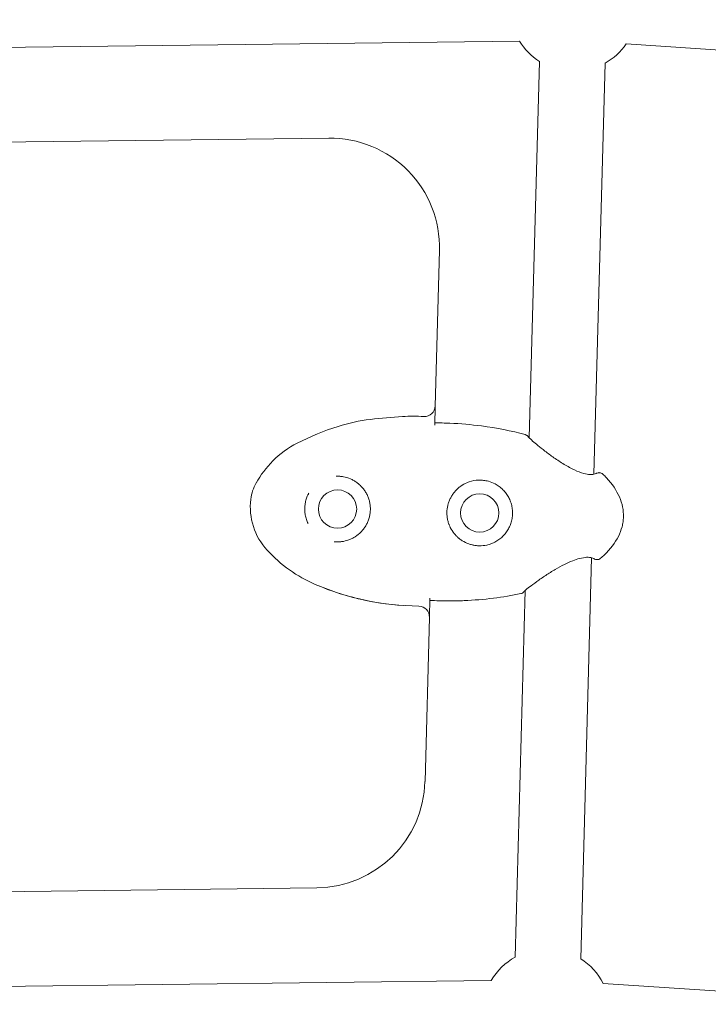
# Model space of a CAD drawing. Extents: x -18437 to 17046, y 21442 to 34691.
# Drawn here: x -677 to -488, y 27418 to 27688 of the extents above; entities that cross this region are included whole.
import ezdxf

# ---------------------------------------------------------------- set-up
doc = ezdxf.new("R2010")
doc.units = 0
doc.header["$LTSCALE"] = 350
doc.header["$MEASUREMENT"] = 0
doc.header["$PDMODE"] = 98
doc.header["$PDSIZE"] = 50
doc.linetypes.add('STRICHPUNKT', pattern=[1, 0.5, -0.25, 0, -0.25])
doc.layers.get('Defpoints').update_dxf_attribs({"linetype": 'CONTINUOUS'})
doc.layers.add('BEM-SI-MIN', color=7, linetype='CONTINUOUS')
doc.layers.add('Shout.04', color=7, linetype='STRICHPUNKT')
doc.styles.get("Standard").update_dxf_attribs({"font": 'isocp2.shx'})
doc.dimstyles.new('Europa 1-100', dxfattribs={"dimscale": 100, "dimtxt": 3.5, "dimasz": 4, "dimexe": 2, "dimexo": 0, "dimgap": 2, "dimtad": 0, "dimdec": 0, "dimzin": 0, "dimdsep": 46, "dimtxsty": 'Standard', "dimcen": 2, "dimadec": 0, "dimazin": 0, "dimtfac": 1, "dimtdec": 0, "dimtofl": 0, "dimtmove": 0, "dimatfit": 3, "dimfxl": 2, "dimfxlon": 1, "dimtolj": 1, "dimtzin": 0, "dimarcsym": 0})

# ---------------------------------------------------------------- blocks, each defined once
blk = doc.blocks.new('*D204')
at = {"layer": 'BEM-SI-MIN', "color": 0, "lineweight": -2, "transparency": 16777216}
for p, q in [((-16420.47, 34261.34), (-16420.47, 34661.34)), ((17046.48, 34261.34), (17046.48, 34661.34)), ((-16020.47, 34461.34), (-464.5, 34461.34)), ((16646.48, 34461.34), (1090.5, 34461.34))]:
    blk.add_line(p, q, dxfattribs=at)
at = {"layer": 'BEM-SI-MIN', "color": 0, "transparency": 16777216}
for points in [[(-16020.47, 34528), (-16020.47, 34394.67), (-16420.47, 34461.34)], [(16646.48, 34528), (16646.48, 34394.67), (17046.48, 34461.34)]]:
    blk.add_solid(points, dxfattribs=at)
at = {"layer": 'Defpoints', "color": 0, "transparency": 16777216}
for p in [(17046.48, 34461.34), (-16420.47, 26005.86), (17046.48, 26005.86)]:
    blk.add_point(p, dxfattribs=at)
at = {"layer": 'BEM-SI-MIN', "color": 0, "transparency": 16777216, "insert": (313, 34461.34), "char_height": 350, "attachment_point": 5}
blk.add_mtext('\\A1;33467', dxfattribs=at)
blk = doc.blocks.new('*D205')
at = {"layer": 'BEM-SI-MIN', "color": 0, "lineweight": -2, "transparency": 16777216}
for p, q in [((-18007.81, 32481.12), (-18407.81, 32481.12)), ((-18207.81, 32081.12), (-18207.81, 27695.43)), ((-18207.81, 22376.01), (-18207.81, 26230.94)), ((-18007.81, 21976.01), (-18407.81, 21976.01))]:
    blk.add_line(p, q, dxfattribs=at)
at = {"layer": 'BEM-SI-MIN', "color": 0, "transparency": 16777216}
for points in [[(-18274.47, 32081.12), (-18141.14, 32081.12), (-18207.81, 32481.12)], [(-18274.47, 22376.01), (-18141.14, 22376.01), (-18207.81, 21976.01)]]:
    blk.add_solid(points, dxfattribs=at)
at = {"layer": 'Defpoints', "color": 0, "transparency": 16777216}
for p in [(-420.09, 32481.12), (-18207.81, 21976.01), (-12390.62, 21976.01)]:
    blk.add_point(p, dxfattribs=at)
at = {"layer": 'BEM-SI-MIN', "color": 0, "transparency": 16777216, "insert": (-18207.81, 26963.19), "char_height": 350, "attachment_point": 5, "rotation": 90}
blk.add_mtext('\\A1;10505', dxfattribs=at)
blk = doc.blocks.new('*D210')
at = {"layer": 'BEM-SI-MIN', "color": 0, "lineweight": -2, "transparency": 16777216}
for p, q in [((-14577.91, 33357.21), (-14577.91, 33746.92)), ((14679.48, 33357.74), (14679.48, 33746.92)), ((-14177.91, 33546.92), (-714.27, 33546.92)), ((14279.48, 33546.92), (815.84, 33546.92))]:
    blk.add_line(p, q, dxfattribs=at)
at = {"layer": 'BEM-SI-MIN', "color": 0, "transparency": 16777216}
for points in [[(-14177.91, 33613.59), (-14177.91, 33480.25), (-14577.91, 33546.92)], [(14279.48, 33613.59), (14279.48, 33480.25), (14679.48, 33546.92)]]:
    blk.add_solid(points, dxfattribs=at)
at = {"layer": 'Defpoints', "color": 0, "transparency": 16777216}
for p in [(14679.48, 33546.92), (14679.48, 26005.86, 1837.83), (-14577.91, 25801.13, 1837.83)]:
    blk.add_point(p, dxfattribs=at)
at = {"layer": 'BEM-SI-MIN', "color": 0, "transparency": 16777216, "insert": (50.78, 33546.92), "char_height": 350, "attachment_point": 5}
blk.add_mtext('\\A1;29257', dxfattribs=at)

msp = doc.modelspace()

# ---------------------------------------------------------------- linework, layer by layer
at = {"layer": 'Shout.04', "color": 7, "linetype": 'Continuous', "lineweight": 0}
for p, q in [((-731.14, 27679.51, 1837.83), (-539.82, 27681.83, 1837.83)), ((-510.54, 27681.05, 1837.83), (-95.08, 27653.64, 1837.83)), ((-534.33, 27676.26, 1837.83), (-537.14, 27572.97, 1837.83)), ((-516.34, 27675.77, 1837.83), (-519.4, 27563, 1837.83)), ((-722.77, 27653.61, 1837.83), (-592.1, 27655.19, 1837.83)), ((-561.75, 27624.38, 1837.83), (-562.91, 27581.72, 1837.83)), ((-562.91, 27581.72, 1837.83), (-563.05, 27576.49, 1837.83)), ((-565.99, 27578.81, 1837.83), (-565.99, 27578.81, 1837.83)), ((-520.03, 27540.09, 1837.83), (-523.02, 27430.09, 1837.83)), ((-538.28, 27531.1, 1837.83), (-541.01, 27430.58, 1837.83)), ((-564.34, 27528.99, 1837.83), (-564.49, 27523.75, 1837.83)), ((-567.3, 27526.84, 1837.83), (-567.3, 27526.84, 1837.83)), ((-564.49, 27523.75, 1837.83), (-565.71, 27478.74, 1837.83)), ((-564.49, 27523.75, 1837.83), (-564.49, 27523.75, 1837.83)), ((-595.33, 27449.56, 1837.83), (-720.76, 27448.01, 1837.83)), ((-728.5, 27421.92, 1837.83), (-547.54, 27424.14, 1837.83)), ((-516.86, 27423.32, 1837.83), (-122.67, 27397.32, 1837.83))]:
    msp.add_line(p, q, dxfattribs=at)
at = {"layer": 'Shout.04', "color": 7, "linetype": 'Continuous', "lineweight": 0, "extrusion": (2.22832e-16, 6.93335e-33, -1)}
for centre in [(589.69, 27553.45, -1837.83), (550.7, 27552.39, -1837.83)]:
    msp.add_circle(centre, 5.25, dxfattribs=at)
at = {"layer": 'Shout.04', "color": 7, "linetype": 'Continuous', "lineweight": 0, "extrusion": (2.22832e-16, 1.2326e-32, -1)}
for centre, start, end in [((524.92, 27691.01, -1837.83), 302.5082, 328.3534), ((532.42, 27415.33, -1837.83), 30.2451, 60.6087)]:
    msp.add_arc(centre, 17.5, start, end, dxfattribs=at)
at = {"layer": 'Shout.04', "color": 7, "linetype": 'Continuous', "lineweight": 0, "extrusion": (2.22832e-16, -2.46519e-32, -1)}
msp.add_arc((524.92, 27691.01, -1837.83), 17.5, 214.724, 240.6087, dxfattribs=at)
at = {"layer": 'Shout.04', "color": 7, "linetype": 'Continuous', "lineweight": 0, "extrusion": (2.22832e-16, -3.85186e-34, -1)}
msp.add_arc((591.74, 27625.2, -1837.83), 30, 89.3031, 181.5584, dxfattribs=at)
at = {"layer": 'Shout.04', "color": 7, "linetype": 'Continuous', "lineweight": 0}
for centre, radius, start, end in [((-565.92, 27581.82, 1837.83), 3.01, 268.5866, 358.1323), ((-566.91, 27600, 1837.83), 73.16, 246.7323, 266.2576), ((-567.5, 27523.83, 1837.83), 3.01, 358.5254, 88.2387)]:
    msp.add_arc(centre, radius, start, end, dxfattribs=at)
at = {"layer": 'Shout.04', "color": 7, "linetype": 'Continuous', "lineweight": 0, "extrusion": (2.22832e-16, 3.08149e-32, -1)}
for centre, radius, start, end in [((575.68, 27533.12, -1837.83), 45.19, 72.1466, 83.6348), ((550.7, 27552.39, -1837.83), 9, 359.3941, 3.7228)]:
    msp.add_arc(centre, radius, start, end, dxfattribs=at)
at = {"layer": 'Shout.04', "color": 7, "linetype": 'Continuous', "lineweight": 0, "extrusion": (2.22832e-16, 4.31408e-32, -1)}
msp.add_arc((557.98, 27374.51, -1837.83), 204.79, 83.6348, 86.1082, dxfattribs=at)
at = {"layer": 'Shout.04', "color": 7, "linetype": 'Continuous', "lineweight": 0, "extrusion": (2.22832e-16, -3.67853e-32, -1)}
msp.add_arc((569.06, 27537.36, -1837.83), 41.57, 86.1082, 94.234, dxfattribs=at)
at = {"layer": 'Shout.04', "color": 7, "linetype": 'Continuous', "lineweight": 0, "extrusion": (2.22832e-16, 2.46519e-32, -1)}
msp.add_arc((565.57, 27501.74, -1837.83), 78.16, 63.2559, 72.1466, dxfattribs=at)
at = {"layer": 'Shout.04', "color": 7, "linetype": 'Continuous', "lineweight": 0, "extrusion": (2.22832e-16, -4.00593e-32, -1)}
msp.add_arc((589.24, 27548.72, -1837.83), 25.55, 44.5445, 63.2559, dxfattribs=at)
at = {"layer": 'Shout.04', "color": 7, "linetype": 'Continuous', "lineweight": 0, "extrusion": (2.22832e-16, -1.2326e-32, -1)}
msp.add_arc((586.85, 27546.37, -1837.83), 28.91, 29.4886, 44.5445, dxfattribs=at)
at = {"layer": 'Shout.04', "color": 7, "linetype": 'Continuous', "lineweight": 0, "extrusion": (2.22832e-16, 6.16298e-33, -1)}
msp.add_arc((601.65, 27554.74, -1837.83), 11.91, 6.8353, 29.4886, dxfattribs=at)
at = {"layer": 'Shout.04', "color": 7, "linetype": 'Continuous', "lineweight": 0, "extrusion": (2.22832e-16, 2.15704e-32, -1)}
for centre, radius, start, end in [((595.96, 27554.06, -1837.83), 17.64, 317.5878, 6.8353), ((580.65, 27568.04, -1837.83), 38.37, 293.2677, 317.5878)]:
    msp.add_arc(centre, radius, start, end, dxfattribs=at)
at = {"layer": 'Shout.04', "color": 7, "linetype": 'Continuous', "lineweight": 0, "extrusion": (2.22832e-16, 1.30193e-31, -1)}
msp.add_arc((589.69, 27553.45, -1837.83), 9, 179.3961, 183.7208, dxfattribs=at)
at = {"layer": 'Shout.04', "color": 7, "linetype": 'Continuous', "lineweight": 0, "extrusion": (2.22832e-16, 2.77334e-32, -1)}
msp.add_arc((566.91, 27600, -1837.83), 73.16, 270.3872, 293.2677, dxfattribs=at)
at = {"layer": 'Shout.04', "color": 7, "linetype": 'Continuous', "lineweight": 0, "extrusion": (2.22832e-16, -7.70372e-34, -1)}
msp.add_arc((595.7, 27479.56, -1837.83), 30, 181.5584, 269.2954, dxfattribs=at)
at = {"layer": 'Shout.04', "color": 7, "linetype": 'Continuous', "lineweight": 0, "extrusion": (2.22832e-16, 0, -1)}
msp.add_arc((532.42, 27415.33, -1837.83), 17.5, 122.5082, 152.8245, dxfattribs=at)
at = {"layer": 'Shout.04', "color": 7, "linetype": 'Continuous', "lineweight": 0}
for points, knots in [([(-538.23, 27573.86, 1837.83), (-542.03, 27574.9, 1837.83), (-546.07, 27575.7, 1837.83), (-550.24, 27576.25, 1837.83), (-553.08, 27576.62, 1837.83), (-555.97, 27576.87, 1837.83), (-558.9, 27577, 1837.83), (-560.28, 27577.06, 1837.83), (-561.66, 27577.09, 1837.83), (-563.04, 27577.09, 1837.83)], [-148.101386, -148.101386, -148.101386, -148.101386, -139.470572, -139.470572, -139.470572, -133.602941, -133.602941, -133.602941, -130.839758, -130.839758, -130.839758, -130.839758]), ([(-537.33, 27573.18, 1837.83), (-537.43, 27573.34, 1837.83), (-537.56, 27573.48, 1837.83), (-537.86, 27573.72, 1837.83), (-538.04, 27573.81, 1837.83), (-538.23, 27573.86, 1837.83)], [-1.153526, -1.153526, -1.153526, -1.153526, -0.59052, -0.59052, 0, 0, 0, 0]), ([(-537.58, 27573.49, 1837.83), (-537.62, 27573.53, 1837.83), (-537.66, 27573.56, 1837.83), (-537.75, 27573.63, 1837.83), (-537.79, 27573.66, 1837.83), (-537.84, 27573.69, 1837.83)], [-0.7523551, -0.7523551, -0.7523551, -0.7523551, -0.5905196, -0.5905196, -0.4310127, -0.4310127, -0.4310127, -0.4310127]), ([(-537.34, 27573.19, 1837.83), (-537.34, 27573.19, 1837.83), (-537.34, 27573.19, 1837.83), (-537.33, 27573.19, 1837.83), (-537.31, 27573.16, 1837.83), (-537.21, 27573.05, 1837.83), (-537.12, 27572.95, 1837.83), (-536.79, 27572.63, 1837.83), (-536.52, 27572.38, 1837.83), (-535.8, 27571.75, 1837.83), (-535.31, 27571.35, 1837.83), (-534.19, 27570.43, 1837.83), (-533.52, 27569.9, 1837.83), (-532.04, 27568.76, 1837.83), (-531.21, 27568.14, 1837.83), (-529.45, 27566.91, 1837.83), (-528.5, 27566.28, 1837.83), (-526.6, 27565.14, 1837.83), (-525.63, 27564.61, 1837.83), (-523.83, 27563.77, 1837.83), (-522.97, 27563.44, 1837.83), (-521.55, 27563.05, 1837.83), (-520.96, 27562.95, 1837.83), (-520.07, 27562.91, 1837.83), (-519.73, 27562.95, 1837.83), (-519.14, 27563.05, 1837.83), (-518.93, 27563.13, 1837.83), (-518.79, 27563.19, 1837.83), (-518.78, 27563.2, 1837.83), (-518.76, 27563.21, 1837.83), (-518.74, 27563.21, 1837.83), (-518.74, 27563.22, 1837.83), (-518.73, 27563.22, 1837.83), (-518.73, 27563.22, 1837.83)], [0.524309, 0.524309, 0.524309, 0.524309, 0.600158, 0.600158, 1.363697, 1.363697, 2.660213, 2.660213, 4.778926, 4.778926, 7.453836, 7.453836, 10.448111, 10.448111, 13.705955, 13.705955, 17.096093, 17.096093, 20.366351, 20.366351, 23.316499, 23.316499, 25.84155, 25.84155, 28.037175, 28.037175, 30.682328, 30.682328, 31.02385, 31.02385, 31.281455, 31.281455, 31.33226, 31.33226, 31.33226, 31.33226]), ([(-537.33, 27573.18, 1837.83), (-537.32, 27573.17, 1837.83), (-537.3, 27573.15, 1837.83), (-537.24, 27573.08, 1837.83), (-537.19, 27573.03, 1837.83), (-537.14, 27572.97, 1837.83)], [0.790967, 0.790967, 0.790967, 0.790967, 1.363697, 1.363697, 2.097438, 2.097438, 2.097438, 2.097438]), ([(-516.93, 27563.02, 1837.83), (-517.06, 27563.14, 1837.83), (-517.21, 27563.24, 1837.83), (-517.56, 27563.39, 1837.83), (-517.75, 27563.43, 1837.83), (-518.15, 27563.44, 1837.83), (-518.34, 27563.4, 1837.83), (-518.62, 27563.29, 1837.83), (-518.71, 27563.25, 1837.83), (-518.79, 27563.19, 1837.83)], [-3.499843, -3.499843, -3.499843, -3.499843, -2.958838, -2.958838, -2.37173, -2.37173, -1.779118, -1.779118, -1.476177, -1.476177, -1.476177, -1.476177]), ([(-517.56, 27563.38, 1837.83), (-517.69, 27563.42, 1837.83), (-517.82, 27563.43, 1837.83), (-518, 27563.44, 1837.83), (-518.06, 27563.43, 1837.83), (-518.11, 27563.43, 1837.83)], [-2.764966, -2.764966, -2.764966, -2.764966, -2.3717302, -2.3717302, -2.2111457, -2.2111457, -2.2111457, -2.2111457]), ([(-590.11, 27562.44, 1837.83), (-589.76, 27562.46, 1837.83), (-589.08, 27562.45, 1837.83), (-587.75, 27562.28, 1837.83), (-586.46, 27561.9, 1837.83), (-585.27, 27561.31, 1837.83), (-584.41, 27560.76, 1837.83), (-583.61, 27560.12, 1837.83), (-582.9, 27559.38, 1837.83), (-582.26, 27558.56, 1837.83), (-581.71, 27557.65, 1837.83), (-581.27, 27556.69, 1837.83), (-580.95, 27555.68, 1837.83), (-580.74, 27554.62, 1837.83), (-580.69, 27553.9, 1837.83), (-580.69, 27553.55, 1837.83)], [51.68531, 51.68531, 51.68531, 51.68531, 52.992756, 54.300202, 56.915095, 58.222541, 59.529987, 60.837433, 62.144879, 63.452326, 64.759772, 66.067218, 67.374664, 68.68211, 69.989556, 69.989556, 69.989556, 69.989556]), ([(-559.68, 27552.97, 1837.83), (-559.64, 27553.64, 1837.83), (-559.46, 27554.63, 1837.83), (-559.01, 27555.9, 1837.83), (-558.57, 27556.8, 1837.83), (-558.03, 27557.64, 1837.83), (-557.41, 27558.42, 1837.83), (-556.71, 27559.12, 1837.83), (-555.68, 27559.94, 1837.83), (-554.62, 27560.53, 1837.83), (-552.98, 27561.16, 1837.83), (-551.44, 27561.44, 1837.83), (-549.65, 27561.36, 1837.83), (-548.12, 27561.06, 1837.83), (-546.86, 27560.57, 1837.83), (-545.7, 27559.9, 1837.83), (-544.81, 27559.23, 1837.83), (-543.87, 27558.29, 1837.83), (-543.2, 27557.4, 1837.83), (-542.76, 27556.64, 1837.83), (-542.37, 27555.85, 1837.83), (-542, 27554.8, 1837.83), (-541.78, 27553.71, 1837.83), (-541.71, 27552.82, 1837.83), (-541.7, 27552.15, 1837.83), (-541.74, 27551.48, 1837.83), (-541.83, 27550.82, 1837.83), (-541.97, 27550.17, 1837.83), (-542.22, 27549.32, 1837.83), (-542.57, 27548.5, 1837.83), (-543, 27547.72, 1837.83), (-543.48, 27546.98, 1837.83), (-544.19, 27546.14, 1837.83), (-545.18, 27545.24, 1837.83), (-546.29, 27544.51, 1837.83), (-547.51, 27543.94, 1837.83), (-549.01, 27543.5, 1837.83), (-550.46, 27543.35, 1837.83), (-551.63, 27543.43, 1837.83), (-552.21, 27543.51, 1837.83), (-552.53, 27543.58, 1837.83), (-553.02, 27543.69, 1837.83), (-554.06, 27543.99, 1837.83), (-555.25, 27544.57, 1837.83), (-556.12, 27545.2, 1837.83), (-556.51, 27545.51, 1837.83), (-556.66, 27545.64, 1837.83), (-556.84, 27545.81, 1837.83), (-557.2, 27546.15, 1837.83), (-557.95, 27546.97, 1837.83), (-558.62, 27548.04, 1837.83), (-559.02, 27548.95, 1837.83), (-559.26, 27549.57, 1837.83), (-559.48, 27550.29, 1837.83), (-559.61, 27551.04, 1837.83), (-559.68, 27551.71, 1837.83), (-559.7, 27552.04, 1837.83), (-559.7, 27552.29, 1837.83)], [0.033635, 0.033635, 0.033635, 0.033635, 2.488219, 3.715511, 4.942803, 6.170095, 7.397387, 8.624679, 9.851971, 12.306555, 13.124749, 16.397528, 18.033917, 19.670307, 22.124891, 22.943085, 24.579475, 26.215864, 27.852253, 28.670448, 29.488643, 31.125032, 32.761421, 33.579616, 34.39781, 35.216005, 36.0342, 36.852394, 37.670589, 39.306978, 40.125173, 40.943368, 42.579757, 44.216146, 45.852536, 47.488925, 49.125314, 51.579898, 52.80719, 53.420836, 53.727659, 54.034482, 55.261774, 57.716358, 58.94365, 59.250473, 59.557296, 59.710708, 60.170942, 61.398234, 63.852818, 64.773287, 65.08011, 66.307402, 67.534694, 67.841517, 68.761986, 68.761986, 68.761986, 68.761986]), ([(-519.4, 27563, 1837.83), (-519.12, 27563.06, 1837.83), (-518.92, 27563.13, 1837.83), (-518.8, 27563.19, 1837.83), (-518.8, 27563.19, 1837.83), (-518.79, 27563.19, 1837.83)], [28.201534, 28.201534, 28.201534, 28.201534, 30.682328, 30.682328, 30.803144, 30.803144, 30.803144, 30.803144]), ([(-511.3, 27551.32, 1837.83), (-511.25, 27553.14, 1837.83), (-511.62, 27554.98, 1837.83), (-512.41, 27556.78, 1837.83), (-513.19, 27558.58, 1837.83), (-514.38, 27560.34, 1837.83), (-515.96, 27562.03, 1837.83), (-516.27, 27562.36, 1837.83), (-516.59, 27562.69, 1837.83), (-516.93, 27563.02, 1837.83)], [-182.094185, -182.094185, -182.094185, -182.094185, -175.871779, -175.871779, -175.871779, -169.649373, -169.649373, -169.649373, -168.420962, -168.420962, -168.420962, -168.420962]), ([(-597.77, 27549.49, 1837.83), (-597.95, 27549.85, 1837.83), (-598.26, 27550.62, 1837.83), (-598.57, 27551.82, 1837.83), (-598.69, 27552.91, 1837.83), (-598.69, 27553.75, 1837.83), (-598.63, 27554.58, 1837.83), (-598.47, 27555.56, 1837.83), (-598.13, 27556.65, 1837.83), (-597.79, 27557.4, 1837.83), (-597.59, 27557.76, 1837.83), (-597.54, 27557.85, 1837.83)], [29.633661, 29.633661, 29.633661, 29.633661, 31.170022, 32.706384, 34.242745, 35.202971, 35.779107, 37.315468, 38.851829, 40.0041, 40.388191, 40.388191, 40.388191, 40.388191]), ([(-580.71, 27552.87, 1837.83), (-580.73, 27552.51, 1837.83), (-580.82, 27551.8, 1837.83), (-581.08, 27550.75, 1837.83), (-581.46, 27549.76, 1837.83), (-581.95, 27548.82, 1837.83), (-582.45, 27548.09, 1837.83), (-582.89, 27547.55, 1837.83), (-583.59, 27546.79, 1837.83), (-584.52, 27546.03, 1837.83), (-585.7, 27545.36, 1837.83), (-586.93, 27544.84, 1837.83), (-588.24, 27544.52, 1837.83), (-589.57, 27544.43, 1837.83), (-590.25, 27544.46, 1837.83), (-590.59, 27544.5, 1837.83)], [0.033938, 0.033938, 0.033938, 0.033938, 1.341387, 2.648836, 3.956285, 5.263734, 6.571183, 7.224907, 7.878632, 10.493529, 11.800978, 13.108427, 15.723325, 17.030774, 18.338223, 18.338223, 18.338223, 18.338223]), ([(-517.56, 27539.94, 1837.83), (-517.2, 27540.25, 1837.83), (-516.86, 27540.56, 1837.83), (-516.53, 27540.87, 1837.83), (-514.87, 27542.47, 1837.83), (-513.58, 27544.17, 1837.83), (-512.7, 27545.93, 1837.83), (-512.26, 27546.8, 1837.83), (-511.92, 27547.7, 1837.83), (-511.69, 27548.6, 1837.83), (-511.57, 27549.05, 1837.83), (-511.48, 27549.5, 1837.83), (-511.42, 27549.95, 1837.83), (-511.39, 27550.18, 1837.83), (-511.36, 27550.41, 1837.83), (-511.34, 27550.63, 1837.83), (-511.32, 27550.86, 1837.83), (-511.31, 27551.09, 1837.83), (-511.3, 27551.32, 1837.83)], [-195.583412, -195.583412, -195.583412, -195.583412, -194.371531, -194.371531, -194.371531, -188.232858, -188.232858, -188.232858, -185.163521, -185.163521, -185.163521, -183.628853, -183.628853, -183.628853, -182.861519, -182.861519, -182.861519, -182.094185, -182.094185, -182.094185, -182.094185]), ([(-519.37, 27539.84, 1837.83), (-519.37, 27539.84, 1837.83), (-519.37, 27539.84, 1837.83), (-519.37, 27539.84, 1837.83), (-519.38, 27539.85, 1837.83), (-519.39, 27539.85, 1837.83), (-519.4, 27539.86, 1837.83), (-519.44, 27539.87, 1837.83), (-519.47, 27539.89, 1837.83), (-519.61, 27539.95, 1837.83), (-519.76, 27540.02, 1837.83), (-520.3, 27540.16, 1837.83), (-520.77, 27540.24, 1837.83), (-521.93, 27540.19, 1837.83), (-522.6, 27540.09, 1837.83), (-523.92, 27539.75, 1837.83), (-524.56, 27539.53, 1837.83), (-525.96, 27538.98, 1837.83), (-526.73, 27538.63, 1837.83), (-528.34, 27537.83, 1837.83), (-529.19, 27537.36, 1837.83), (-530.9, 27536.36, 1837.83), (-531.78, 27535.8, 1837.83), (-533.48, 27534.68, 1837.83), (-534.31, 27534.11, 1837.83), (-535.81, 27533.03, 1837.83), (-536.5, 27532.53, 1837.83), (-537.58, 27531.69, 1837.83), (-538.01, 27531.34, 1837.83), (-538.35, 27531.03, 1837.83), (-538.42, 27530.97, 1837.83), (-538.48, 27530.91, 1837.83), (-538.49, 27530.89, 1837.83), (-538.49, 27530.89, 1837.83)], [0.810691, 0.810691, 0.810691, 0.810691, 0.820539, 0.820539, 0.998198, 0.998198, 1.212129, 1.212129, 1.854044, 1.854044, 3.786003, 3.786003, 6.788281, 6.788281, 9.425451, 9.425451, 11.612212, 11.612212, 14.15629, 14.15629, 17.025132, 17.025132, 20.185639, 20.185639, 23.553136, 23.553136, 26.898138, 26.898138, 29.991673, 29.991673, 31.035749, 31.035749, 31.61541, 31.61541, 31.61541, 31.61541]), ([(-519.43, 27539.87, 1837.83), (-519.36, 27539.82, 1837.83), (-519.28, 27539.77, 1837.83), (-519.02, 27539.65, 1837.83), (-518.83, 27539.59, 1837.83), (-518.44, 27539.57, 1837.83), (-518.25, 27539.59, 1837.83), (-517.88, 27539.72, 1837.83), (-517.71, 27539.81, 1837.83), (-517.56, 27539.94, 1837.83)], [-2.023559, -2.023559, -2.023559, -2.023559, -1.755989, -1.755989, -1.166694, -1.166694, -0.582241, -0.582241, 0, 0, 0, 0]), ([(-518.76, 27539.59, 1837.83), (-518.72, 27539.59, 1837.83), (-518.68, 27539.58, 1837.83), (-518.49, 27539.57, 1837.83), (-518.35, 27539.58, 1837.83), (-518.21, 27539.61, 1837.83)], [-1.2889642, -1.2889642, -1.2889642, -1.2889642, -1.1666937, -1.1666937, -0.7349313, -0.7349313, -0.7349313, -0.7349313]), ([(-564.36, 27528.39, 1837.83), (-562.66, 27528.31, 1837.83), (-560.95, 27528.26, 1837.83), (-559.23, 27528.26, 1837.83), (-557.79, 27528.26, 1837.83), (-556.36, 27528.28, 1837.83), (-554.94, 27528.34, 1837.83), (-549.52, 27528.56, 1837.83), (-544.28, 27529.22, 1837.83), (-539.41, 27530.27, 1837.83)], [-35.581232, -35.581232, -35.581232, -35.581232, -32.142579, -32.142579, -32.142579, -29.258791, -29.258791, -29.258791, -18.275985, -18.275985, -18.275985, -18.275985]), ([(-539.41, 27530.27, 1837.83), (-539.28, 27530.3, 1837.83), (-539.14, 27530.35, 1837.83), (-538.9, 27530.49, 1837.83), (-538.78, 27530.57, 1837.83), (-538.6, 27530.74, 1837.83), (-538.54, 27530.82, 1837.83), (-538.48, 27530.9, 1837.83)], [-2.053393, -2.053393, -2.053393, -2.053393, -1.631392, -1.631392, -1.206924, -1.206924, -0.901061, -0.901061, -0.901061, -0.901061])]:
    msp.add_open_spline(points, degree=3, knots=knots, dxfattribs=at)
for points in [[(-563.05, 27576.49, 1837.83), (-563.05, 27576.49, 1837.83), (-563.05, 27576.49, 1837.83), (-563.05, 27576.49, 1837.83)], [(-537.33, 27573.18, 1837.83), (-537.33, 27573.18, 1837.83), (-537.33, 27573.18, 1837.83), (-537.33, 27573.18, 1837.83)], [(-518.71, 27563.24, 1837.83), (-518.74, 27563.22, 1837.83), (-518.77, 27563.21, 1837.83), (-518.79, 27563.19, 1837.83)], [(-519.43, 27539.87, 1837.83), (-519.4, 27539.85, 1837.83), (-519.38, 27539.83, 1837.83), (-519.35, 27539.82, 1837.83)], [(-564.34, 27528.99, 1837.83), (-564.34, 27528.99, 1837.83), (-564.34, 27528.99, 1837.83), (-564.34, 27528.99, 1837.83)], [(-564.34, 27528.99, 1837.83), (-564.34, 27528.99, 1837.83), (-564.34, 27528.99, 1837.83), (-564.34, 27528.99, 1837.83)], [(-539.01, 27530.42, 1837.83), (-538.92, 27530.47, 1837.83), (-538.83, 27530.54, 1837.83), (-538.75, 27530.6, 1837.83)], [(-538.49, 27530.89, 1837.83), (-538.48, 27530.9, 1837.83), (-538.48, 27530.9, 1837.83), (-538.48, 27530.9, 1837.83)]]:
    msp.add_open_spline(points, degree=3, dxfattribs=at)

# ---------------------------------------------------------------- dimensions: what is measured, and where the dimension line sits
at = {"layer": 'BEM-SI-MIN', "color": 7}
for base, p1, p2, picture, middle in [((17046.48, 34461.34), (-16420.47, 26005.86), (17046.48, 26005.86), '*D204', (313, 34461.34)), ((14679.48, 33546.92), (-14577.91, 25801.13, 1837.83), (14679.48, 26005.86, 1837.83), '*D210', (50.78, 33546.92))]:
    dim = msp.add_linear_dim(base=base, p1=p1, p2=p2, dimstyle='Europa 1-100', dxfattribs=at)
    dim.commit()
    dim.dimension.update_dxf_attribs({"geometry": picture, "text_midpoint": middle})
dim = msp.add_linear_dim(base=(-18207.81, 21976.01), p1=(-420.09, 32481.12), p2=(-12390.62, 21976.01), angle=90, dimstyle='Europa 1-100', dxfattribs=at)
dim.commit()
dim.dimension.update_dxf_attribs({"geometry": '*D205', "text_midpoint": (-18207.81, 26963.19), "dimtype": 160})

doc.saveas('drawing.dxf')
